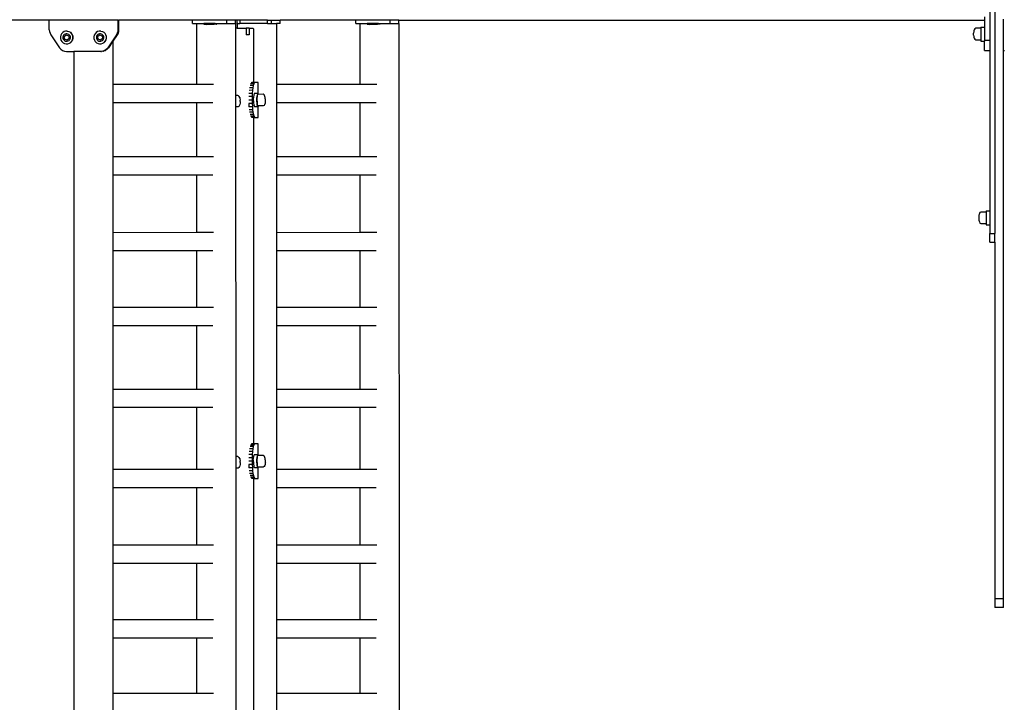
# Model space of a CAD drawing. Units: inches. Extents: x 4843 to 18710, y -2782 to -346.
# Drawn here: x 18376 to 18490, y -1194 to -1116 of the extents above; entities that cross this region are included whole.
import ezdxf

# ---------------------------------------------------------------- set-up
doc = ezdxf.new("R2010")
doc.units = ezdxf.units.IN
doc.header["$MEASUREMENT"] = 0
doc.layers.add('VP-DIM', color=7, linetype='Continuous')
doc.layers.add('VP-EQ', color=7, linetype='Continuous', true_color=0x8a3492, plot=False)
doc.layers.add('VP-SIDE', color=50, linetype='Continuous', plot=False)
doc.layers.get('VP-SIDE').off()
doc.styles.get("Standard").update_dxf_attribs({"font": 'arial.ttf'})
doc.dimstyles.get("Standard").update_dxf_attribs({"dimtxt": 14, "dimasz": 20, "dimexe": 20, "dimexo": 50, "dimgap": 20, "dimtad": 0, "dimdec": 0, "dimzin": 0, "dimdsep": 46, "dimtxsty": 'Standard', "dimcen": -0.09, "dimadec": 0, "dimazin": 0, "dimtfac": 1, "dimtdec": 4, "dimtofl": 0, "dimtmove": 0, "dimatfit": 3, "dimfxl": 70, "dimfxlon": 1, "dimtolj": 1, "dimtzin": 0, "dimarcsym": 0})

# ---------------------------------------------------------------- blocks, each defined once
blk = doc.blocks.new('*D433')
at = {"layer": 'Defpoints', "color": 0}
for p in [(17881.87, -552.88), (17381.93, -1747.85), (18689.95, -1747.85)]:
    blk.add_point(p, dxfattribs=at)
at = {"layer": 'VP-DIM', "color": 0, "lineweight": -2}
for p, q in [((18619.95, -552.88), (18709.95, -552.88)), ((18689.95, -572.88), (18689.95, -1071.01)), ((18689.95, -1727.85), (18689.95, -1151.55)), ((18619.95, -1747.85), (18709.95, -1747.85))]:
    blk.add_line(p, q, dxfattribs=at)
at = {"layer": 'VP-DIM', "color": 0}
for points in [[(18693.29, -572.88), (18686.62, -572.88), (18689.95, -552.88)], [(18686.62, -1727.85), (18693.29, -1727.85), (18689.95, -1747.85)]]:
    blk.add_solid(points, dxfattribs=at)
at = {"layer": 'VP-DIM', "color": 0, "insert": (18689.95, -1111.28), "char_height": 14, "attachment_point": 5, "rotation": 90}
blk.add_mtext('\\A1;1195', dxfattribs=at)
blk = doc.blocks.new('*D434')
at = {"layer": 'Defpoints', "color": 0}
for p in [(18064.84, -586.88), (18064.84, -1636.88), (18600.49, -1636.88)]:
    blk.add_point(p, dxfattribs=at)
at = {"layer": 'VP-DIM', "color": 0, "lineweight": -2}
for p, q in [((18530.49, -586.88), (18620.49, -586.88)), ((18600.49, -606.88), (18600.49, -1071.61)), ((18600.49, -1616.88), (18600.49, -1152.15)), ((18530.49, -1636.88), (18620.49, -1636.88))]:
    blk.add_line(p, q, dxfattribs=at)
at = {"layer": 'VP-DIM', "color": 0}
for points in [[(18603.83, -606.88), (18597.16, -606.88), (18600.49, -586.88)], [(18597.16, -1616.88), (18603.83, -1616.88), (18600.49, -1636.88)]]:
    blk.add_solid(points, dxfattribs=at)
at = {"layer": 'VP-DIM', "color": 0, "insert": (18600.49, -1111.88), "char_height": 14, "attachment_point": 5, "rotation": 90}
blk.add_mtext('\\A1;1055', dxfattribs=at)
blk = doc.blocks.new('2405A')
at = {"layer": 'VP-EQ', "color": 0}
for p, q in [((18488.49, -1083.48), (18488.49, -1140.48)), ((18487.89, -1105.68), (18487.89, -1118.28)), ((18379.75, -1115.98), (18373.99, -1115.98)), ((18379.75, -1117.1), (18379.75, -1115.98)), ((18387.64, -1115.98), (18379.75, -1115.98)), ((18387.64, -1115.98), (18387.64, -1117.1)), ((18387.64, -1115.98), (18387.72, -1115.98)), ((18387.72, -1115.98), (18387.72, -1117.1)), ((18396.21, -1115.98), (18387.72, -1115.98)), ((18396.21, -1116.37), (18396.21, -1115.98)), ((18400.16, -1115.98), (18396.21, -1115.98)), ((18396.21, -1116.37), (18396.66, -1116.37)), ((18396.66, -1116.37), (18396.66, -1123.35)), ((18396.66, -1116.37), (18397.53, -1116.37)), ((18397.53, -1116.42), (18397.53, -1116.37)), ((18398.35, -1116.37), (18397.53, -1116.37)), ((18397.53, -1116.42), (18397.54, -1116.42)), ((18397.54, -1116.42), (18397.83, -1116.47)), ((18398.99, -1116.42), (18397.54, -1116.42)), ((18398.83, -1116.37), (18398.35, -1116.37)), ((18398.99, -1116.42), (18398.7, -1116.47)), ((18398.83, -1116.37), (18398.85, -1116.37)), ((18398.85, -1116.37), (18399, -1116.37)), ((18398.99, -1116.42), (18399, -1116.42)), ((18399, -1116.42), (18399, -1116.37)), ((18399, -1116.37), (18399.99, -1116.37)), ((18399.99, -1116.37), (18400.12, -1116.37)), ((18400.12, -1116.37), (18400.16, -1116.37)), ((18400.16, -1116.37), (18400.16, -1115.98)), ((18401.15, -1115.98), (18400.16, -1115.98)), ((18400.16, -1116.37), (18400.59, -1116.37)), ((18400.59, -1116.37), (18400.61, -1116.37)), ((18400.61, -1116.37), (18401.08, -1116.37)), ((18401.15, -1116.37), (18401.08, -1116.37)), ((18401.15, -1116.37), (18401.15, -1115.98)), ((18401.37, -1115.98), (18401.15, -1115.98)), ((18401.16, -1116.37), (18401.15, -1116.37)), ((18401.17, -1116.37), (18401.16, -1116.37)), ((18401.17, -1116.37), (18401.17, -1116.88)), ((18401.34, -1116.38), (18401.35, -1116.38)), ((18401.34, -1116.38), (18401.34, -1116.88)), ((18401.35, -1116.38), (18401.37, -1116.37)), ((18401.37, -1116.37), (18401.37, -1115.98)), ((18401.69, -1115.98), (18401.37, -1115.98)), ((18401.44, -1116.38), (18401.37, -1116.37)), ((18401.44, -1116.38), (18401.66, -1116.38)), ((18401.69, -1116.37), (18401.66, -1116.38)), ((18401.69, -1116.37), (18401.69, -1115.98)), ((18404.84, -1115.98), (18401.69, -1115.98)), ((18401.91, -1116.38), (18401.69, -1116.37)), ((18401.92, -1116.38), (18401.91, -1116.38)), ((18402.34, -1116.38), (18401.92, -1116.38)), ((18402.35, -1116.38), (18402.34, -1116.38)), ((18404.84, -1116.38), (18402.35, -1116.38)), ((18404.84, -1116.38), (18404.84, -1115.98)), ((18404.84, -1115.98), (18405.31, -1115.98)), ((18404.84, -1116.38), (18405.31, -1116.38)), ((18405.31, -1115.98), (18406.28, -1115.98)), ((18405.31, -1116.38), (18405.31, -1115.98)), ((18405.31, -1116.38), (18405.86, -1116.38)), ((18405.86, -1116.38), (18405.86, -1123.35)), ((18406.28, -1116.38), (18405.86, -1116.38)), ((18406.3, -1115.98), (18406.28, -1115.98)), ((18406.28, -1116.38), (18406.28, -1115.98)), ((18406.28, -1116.38), (18406.3, -1116.38)), ((18406.3, -1116.38), (18406.3, -1115.98)), ((18415, -1115.98), (18406.3, -1115.98)), ((18415, -1116.37), (18415, -1115.98)), ((18418.95, -1115.98), (18415, -1115.98)), ((18415, -1116.37), (18415.44, -1116.37)), ((18415.44, -1116.37), (18415.44, -1123.35)), ((18415.44, -1116.37), (18416.32, -1116.37)), ((18416.32, -1116.42), (18416.32, -1116.37)), ((18417.14, -1116.37), (18416.32, -1116.37)), ((18416.32, -1116.42), (18416.33, -1116.42)), ((18416.33, -1116.42), (18416.62, -1116.47)), ((18417.78, -1116.42), (18416.33, -1116.42)), ((18417.61, -1116.37), (18417.14, -1116.37)), ((18417.78, -1116.42), (18417.49, -1116.47)), ((18417.61, -1116.37), (18417.64, -1116.37)), ((18417.64, -1116.37), (18417.79, -1116.37)), ((18417.78, -1116.42), (18417.79, -1116.42)), ((18417.79, -1116.42), (18417.79, -1116.37)), ((18417.79, -1116.37), (18418.78, -1116.37)), ((18418.78, -1116.37), (18418.91, -1116.37)), ((18418.91, -1116.37), (18418.95, -1116.37)), ((18418.95, -1116.37), (18418.95, -1115.98)), ((18419.93, -1115.98), (18418.95, -1115.98)), ((18418.95, -1116.37), (18419.37, -1116.37)), ((18419.37, -1116.37), (18419.39, -1116.37)), ((18419.39, -1116.37), (18419.87, -1116.37)), ((18419.93, -1116.37), (18419.87, -1116.37)), ((18419.93, -1116.37), (18419.93, -1115.98)), ((18419.93, -1115.98), (18487.29, -1115.98)), ((18419.95, -1116.37), (18419.93, -1116.37)), ((18419.95, -1116.37), (18419.95, -1116.37)), ((18419.95, -1116.37), (18420, -1261.56)), ((18487.29, -1115.58), (18487.29, -1115.98)), ((18487.29, -1115.98), (18487.29, -1116.78)), ((18489.49, -1119.48), (18489.49, -1115.88)), ((18379.75, -1117.1), (18379.77, -1117.29)), ((18379.77, -1117.29), (18379.83, -1117.48)), ((18379.83, -1117.48), (18379.92, -1117.65)), ((18381.16, -1117.55), (18381.07, -1117.72)), ((18381.29, -1117.41), (18381.16, -1117.55)), ((18381.45, -1117.3), (18381.29, -1117.41)), ((18381.63, -1117.25), (18381.45, -1117.3)), ((18381.67, -1117.54), (18381.56, -1117.58)), ((18381.82, -1117.24), (18381.63, -1117.25)), ((18381.78, -1117.54), (18381.67, -1117.54)), ((18381.89, -1117.57), (18381.78, -1117.54)), ((18381.82, -1117.24), (18381.83, -1117.24)), ((18381.83, -1117.24), (18382, -1117.28)), ((18382, -1117.28), (18382.01, -1117.28)), ((18382.01, -1117.28), (18382.17, -1117.37)), ((18382.31, -1117.5), (18382.17, -1117.37)), ((18382.17, -1117.37), (18382.18, -1117.37)), ((18382.18, -1117.37), (18382.32, -1117.5)), ((18382.41, -1117.67), (18382.31, -1117.5)), ((18382.42, -1117.67), (18382.32, -1117.5)), ((18385.01, -1117.55), (18384.92, -1117.72)), ((18385.13, -1117.41), (18385.01, -1117.55)), ((18385.29, -1117.3), (18385.13, -1117.41)), ((18385.47, -1117.25), (18385.29, -1117.3)), ((18385.52, -1117.54), (18385.41, -1117.58)), ((18385.66, -1117.24), (18385.47, -1117.25)), ((18385.63, -1117.54), (18385.52, -1117.54)), ((18385.74, -1117.57), (18385.63, -1117.54)), ((18385.66, -1117.24), (18385.67, -1117.24)), ((18385.67, -1117.24), (18385.85, -1117.28)), ((18385.85, -1117.28), (18385.86, -1117.28)), ((18385.86, -1117.28), (18386.02, -1117.37)), ((18386.02, -1117.37), (18386.16, -1117.5)), ((18386.16, -1117.5), (18386.02, -1117.37)), ((18386.02, -1117.37), (18386.02, -1117.37)), ((18386.26, -1117.67), (18386.16, -1117.5)), ((18386.26, -1117.67), (18386.16, -1117.5)), ((18387.56, -1117.48), (18387.47, -1117.65)), ((18387.65, -1117.48), (18387.55, -1117.65)), ((18387.62, -1117.29), (18387.56, -1117.48)), ((18387.56, -1117.48), (18387.65, -1117.48)), ((18387.64, -1117.1), (18387.62, -1117.29)), ((18387.62, -1117.29), (18387.7, -1117.29)), ((18387.64, -1117.1), (18387.72, -1117.1)), ((18387.7, -1117.29), (18387.65, -1117.48)), ((18387.72, -1117.1), (18387.7, -1117.29)), ((18397.84, -1116.47), (18397.83, -1116.47)), ((18398.7, -1116.47), (18397.84, -1116.47)), ((18401.17, -1116.88), (18401.17, -1124.63)), ((18401.34, -1116.88), (18401.17, -1116.88)), ((18401.34, -1116.88), (18402.38, -1116.88)), ((18402.38, -1116.88), (18402.38, -1117.68)), ((18402.75, -1116.88), (18402.38, -1116.88)), ((18402.75, -1116.88), (18402.75, -1117.68)), ((18402.75, -1116.88), (18403.19, -1116.88)), ((18403.19, -1116.88), (18403.22, -1116.97)), ((18403.22, -1116.97), (18403.24, -1117.18)), ((18403.24, -1117.18), (18403.24, -1123.16)), ((18416.63, -1116.47), (18416.62, -1116.47)), ((18417.49, -1116.47), (18416.63, -1116.47)), ((18486.06, -1117.28), (18486.04, -1117.46)), ((18486.04, -1117.69), (18486.04, -1117.46)), ((18486.07, -1117.2), (18486.06, -1117.28)), ((18486.1, -1117.1), (18486.07, -1117.2)), ((18486.17, -1116.97), (18486.1, -1117.1)), ((18486.29, -1116.91), (18486.17, -1116.97)), ((18486.89, -1116.91), (18486.29, -1116.91)), ((18486.89, -1116.78), (18486.89, -1116.91)), ((18486.89, -1116.78), (18487.29, -1116.78)), ((18486.89, -1116.91), (18486.89, -1118.24)), ((18487.29, -1116.78), (18487.29, -1118.28)), ((18379.92, -1117.65), (18380.91, -1119.14)), ((18381.07, -1117.72), (18381.03, -1117.91)), ((18381.03, -1117.91), (18381.04, -1118.1)), ((18381.04, -1118.1), (18381.09, -1118.28)), ((18381.09, -1118.28), (18381.19, -1118.44)), ((18381.19, -1118.44), (18381.33, -1118.57)), ((18381.34, -1117.82), (18381.32, -1117.93)), ((18381.32, -1117.93), (18381.32, -1118.05)), ((18381.32, -1118.05), (18381.35, -1118.16)), ((18381.33, -1118.57), (18381.5, -1118.66)), ((18381.39, -1117.72), (18381.34, -1117.82)), ((18381.35, -1118.16), (18381.41, -1118.25)), ((18381.47, -1117.64), (18381.39, -1117.72)), ((18381.41, -1118.25), (18381.5, -1118.33)), ((18381.56, -1117.58), (18381.47, -1117.64)), ((18381.47, -1117.87), (18381.7, -1117.68)), ((18381.47, -1117.87), (18381.7, -1117.68)), ((18381.51, -1118.16), (18381.47, -1117.87)), ((18381.47, -1117.87), (18381.47, -1117.87)), ((18381.52, -1118.16), (18381.47, -1117.87)), ((18381.5, -1118.33), (18381.6, -1118.38)), ((18381.5, -1118.66), (18381.69, -1118.71)), ((18381.79, -1118.27), (18381.51, -1118.16)), ((18381.51, -1118.16), (18381.52, -1118.16)), ((18381.79, -1118.27), (18381.52, -1118.16)), ((18381.6, -1118.38), (18381.7, -1118.41)), ((18381.7, -1117.68), (18381.97, -1117.78)), ((18381.7, -1118.41), (18381.82, -1118.4)), ((18382.02, -1118.08), (18381.79, -1118.27)), ((18381.82, -1118.4), (18381.92, -1118.37)), ((18381.88, -1118.7), (18382.06, -1118.64)), ((18381.99, -1117.62), (18381.89, -1117.57)), ((18381.92, -1118.37), (18382.02, -1118.31)), ((18381.97, -1117.78), (18382.02, -1118.08)), ((18382.07, -1117.7), (18381.99, -1117.62)), ((18382.02, -1118.31), (18382.09, -1118.22)), ((18382.06, -1118.64), (18382.22, -1118.54)), ((18382.06, -1118.64), (18382.22, -1118.54)), ((18382.06, -1118.64), (18382.06, -1118.64)), ((18382.13, -1117.79), (18382.07, -1117.7)), ((18382.09, -1118.22), (18382.15, -1118.12)), ((18382.17, -1117.9), (18382.13, -1117.79)), ((18382.15, -1118.12), (18382.17, -1118.01)), ((18382.17, -1118.01), (18382.17, -1117.9)), ((18382.22, -1118.54), (18382.35, -1118.4)), ((18382.22, -1118.54), (18382.34, -1118.4)), ((18382.34, -1118.4), (18382.43, -1118.23)), ((18382.35, -1118.4), (18382.44, -1118.23)), ((18382.47, -1117.85), (18382.41, -1117.67)), ((18382.48, -1117.85), (18382.42, -1117.67)), ((18382.43, -1118.23), (18382.47, -1118.04)), ((18382.44, -1118.23), (18382.48, -1118.04)), ((18382.47, -1118.04), (18382.47, -1117.85)), ((18382.48, -1118.04), (18382.48, -1117.85)), ((18384.92, -1117.72), (18384.87, -1117.91)), ((18384.87, -1117.91), (18384.88, -1118.1)), ((18384.88, -1118.1), (18384.94, -1118.28)), ((18384.94, -1118.28), (18385.04, -1118.44)), ((18385.04, -1118.44), (18385.18, -1118.57)), ((18385.19, -1117.82), (18385.16, -1117.93)), ((18385.16, -1117.93), (18385.17, -1118.05)), ((18385.17, -1118.05), (18385.2, -1118.16)), ((18385.18, -1118.57), (18385.35, -1118.66)), ((18385.24, -1117.72), (18385.19, -1117.82)), ((18385.2, -1118.16), (18385.26, -1118.25)), ((18385.32, -1117.64), (18385.24, -1117.72)), ((18385.26, -1118.25), (18385.34, -1118.33)), ((18385.31, -1117.87), (18385.54, -1117.68)), ((18385.36, -1118.16), (18385.31, -1117.87)), ((18385.31, -1117.87), (18385.32, -1117.87)), ((18385.41, -1117.58), (18385.32, -1117.64)), ((18385.32, -1117.87), (18385.54, -1117.68)), ((18385.36, -1118.16), (18385.32, -1117.87)), ((18385.34, -1118.33), (18385.44, -1118.38)), ((18385.35, -1118.66), (18385.53, -1118.71)), ((18385.63, -1118.27), (18385.36, -1118.16)), ((18385.36, -1118.16), (18385.36, -1118.16)), ((18385.63, -1118.27), (18385.36, -1118.16)), ((18385.44, -1118.38), (18385.55, -1118.41)), ((18385.54, -1117.68), (18385.82, -1117.78)), ((18385.55, -1118.41), (18385.66, -1118.4)), ((18385.87, -1118.08), (18385.63, -1118.27)), ((18385.66, -1118.4), (18385.77, -1118.37)), ((18385.73, -1118.7), (18385.9, -1118.64)), ((18385.84, -1117.62), (18385.74, -1117.57)), ((18385.77, -1118.37), (18385.86, -1118.31)), ((18385.82, -1117.78), (18385.87, -1118.08)), ((18385.92, -1117.7), (18385.84, -1117.62)), ((18385.86, -1118.31), (18385.94, -1118.22)), ((18385.9, -1118.64), (18386.06, -1118.54)), ((18385.9, -1118.64), (18385.91, -1118.64)), ((18385.91, -1118.64), (18386.07, -1118.54)), ((18385.98, -1117.79), (18385.92, -1117.7)), ((18385.94, -1118.22), (18385.99, -1118.12)), ((18386.01, -1117.9), (18385.98, -1117.79)), ((18385.99, -1118.12), (18386.02, -1118.01)), ((18386.02, -1118.01), (18386.01, -1117.9)), ((18386.06, -1118.54), (18386.19, -1118.4)), ((18386.07, -1118.54), (18386.2, -1118.4)), ((18386.19, -1118.4), (18386.28, -1118.23)), ((18386.2, -1118.4), (18386.29, -1118.23)), ((18386.31, -1117.85), (18386.26, -1117.67)), ((18386.32, -1117.85), (18386.26, -1117.67)), ((18386.28, -1118.23), (18386.32, -1118.04)), ((18386.29, -1118.23), (18386.33, -1118.04)), ((18386.32, -1118.04), (18386.31, -1117.85)), ((18386.33, -1118.04), (18386.32, -1117.85)), ((18387.47, -1117.65), (18386.48, -1119.14)), ((18387.07, -1118.38), (18386.57, -1119.14)), ((18387.55, -1117.65), (18387.07, -1118.38)), ((18387.07, -1118.38), (18387.07, -1123.35)), ((18387.47, -1117.65), (18387.55, -1117.65)), ((18402.75, -1117.68), (18402.38, -1117.68)), ((18486.04, -1117.69), (18486.06, -1117.87)), ((18486.06, -1117.87), (18486.07, -1117.96)), ((18486.07, -1117.96), (18486.1, -1118.06)), ((18486.1, -1118.06), (18486.17, -1118.18)), ((18486.17, -1118.18), (18486.29, -1118.24)), ((18486.29, -1118.24), (18486.89, -1118.24)), ((18486.89, -1118.24), (18486.89, -1118.38)), ((18486.89, -1118.38), (18487.29, -1118.38)), ((18487.29, -1118.28), (18487.89, -1118.28)), ((18487.29, -1118.28), (18487.29, -1118.38)), ((18487.29, -1119.48), (18487.29, -1118.38)), ((18487.89, -1118.28), (18487.89, -1119.48)), ((18380.91, -1119.14), (18381.06, -1119.32)), ((18381.06, -1119.32), (18381.26, -1119.46)), ((18381.26, -1119.46), (18381.48, -1119.55)), ((18381.48, -1119.55), (18381.72, -1119.58)), ((18381.69, -1118.71), (18381.87, -1118.7)), ((18381.69, -1118.71), (18381.69, -1118.71)), ((18381.72, -1119.58), (18382.56, -1119.58)), ((18381.87, -1118.7), (18381.88, -1118.7)), ((18382.56, -1119.58), (18382.56, -1261.57)), ((18385.67, -1119.58), (18382.56, -1119.58)), ((18385.53, -1118.71), (18385.54, -1118.71)), ((18385.54, -1118.71), (18385.72, -1118.7)), ((18385.91, -1119.55), (18385.67, -1119.58)), ((18385.67, -1119.58), (18385.75, -1119.58)), ((18385.72, -1118.7), (18385.73, -1118.7)), ((18385.99, -1119.55), (18385.75, -1119.58)), ((18386.13, -1119.46), (18385.91, -1119.55)), ((18385.91, -1119.55), (18385.99, -1119.55)), ((18386.21, -1119.46), (18385.99, -1119.55)), ((18386.33, -1119.32), (18386.13, -1119.46)), ((18386.13, -1119.46), (18386.21, -1119.46)), ((18386.41, -1119.32), (18386.21, -1119.46)), ((18386.48, -1119.14), (18386.33, -1119.32)), ((18386.33, -1119.32), (18386.41, -1119.32)), ((18386.57, -1119.14), (18386.41, -1119.32)), ((18386.48, -1119.14), (18386.57, -1119.14)), ((18487.29, -1119.48), (18487.89, -1119.48)), ((18487.89, -1119.48), (18487.89, -1137.89)), ((18489.49, -1182.48), (18489.49, -1119.48)), ((18489.49, -1119.48), (18489.59, -1119.48)), ((18403.32, -1123.19), (18402.96, -1123.19)), ((18403.24, -1123.16), (18403.03, -1123.16)), ((18403.39, -1123.16), (18403.24, -1123.16)), ((18403.32, -1123.19), (18403.26, -1123.31)), ((18403.39, -1123.16), (18403.32, -1123.19)), ((18403.75, -1123.16), (18403.39, -1123.16)), ((18403.75, -1124.48), (18403.75, -1123.16)), ((18387.07, -1123.35), (18396.66, -1123.35)), ((18387.07, -1123.35), (18387.07, -1125.45)), ((18396.66, -1123.35), (18398.62, -1123.35)), ((18403.12, -1124.04), (18402.74, -1124.05)), ((18403.16, -1123.74), (18402.78, -1123.74)), ((18403.21, -1123.49), (18402.83, -1123.49)), ((18403.26, -1123.31), (18402.89, -1123.31)), ((18403.12, -1124.04), (18403.09, -1124.39)), ((18403.16, -1123.74), (18403.12, -1124.04)), ((18403.21, -1123.49), (18403.16, -1123.74)), ((18403.26, -1123.31), (18403.21, -1123.49)), ((18405.86, -1123.35), (18415.44, -1123.35)), ((18405.86, -1123.35), (18405.86, -1125.45)), ((18415.44, -1123.35), (18417.41, -1123.35)), ((18387.07, -1125.45), (18396.66, -1125.45)), ((18387.07, -1125.45), (18387.07, -1131.65)), ((18396.66, -1125.45), (18396.66, -1131.65)), ((18396.66, -1125.45), (18398.54, -1125.45)), ((18401.41, -1124.63), (18401.17, -1124.63)), ((18401.17, -1124.63), (18401.17, -1125.95)), ((18401.52, -1124.69), (18401.41, -1124.63)), ((18401.52, -1124.69), (18401.57, -1124.74)), ((18401.64, -1124.85), (18401.57, -1124.74)), ((18401.64, -1124.85), (18401.67, -1124.97)), ((18401.67, -1124.97), (18401.7, -1125.14)), ((18401.71, -1125.34), (18401.69, -1125.53)), ((18401.7, -1125.14), (18401.7, -1125.17)), ((18401.71, -1125.33), (18401.7, -1125.17)), ((18401.71, -1125.33), (18401.71, -1125.34)), ((18403.07, -1124.77), (18402.68, -1124.77)), ((18403.07, -1125.16), (18402.68, -1125.16)), ((18403.09, -1124.39), (18402.7, -1124.39)), ((18403.09, -1124.39), (18403.07, -1124.77)), ((18403.07, -1124.77), (18403.07, -1125.16)), ((18403.07, -1125.16), (18403.08, -1125.55)), ((18403.3, -1124.42), (18403.21, -1125.03)), ((18403.21, -1125.03), (18403.26, -1125.78)), ((18403.69, -1124.42), (18403.3, -1124.42)), ((18403.69, -1124.42), (18403.61, -1125.03)), ((18403.61, -1125.03), (18403.64, -1125.5)), ((18403.63, -1124.96), (18403.66, -1124.72)), ((18403.63, -1125.23), (18403.63, -1124.96)), ((18403.64, -1125.5), (18403.63, -1125.23)), ((18403.66, -1124.72), (18403.69, -1124.56)), ((18403.75, -1124.48), (18403.69, -1124.42)), ((18403.69, -1124.56), (18403.74, -1124.51)), ((18403.77, -1124.51), (18403.74, -1124.51)), ((18403.77, -1124.51), (18403.75, -1124.48)), ((18404.33, -1124.5), (18403.77, -1124.51)), ((18404.44, -1124.57), (18404.33, -1124.5)), ((18404.48, -1124.62), (18404.44, -1124.57)), ((18404.55, -1124.74), (18404.48, -1124.62)), ((18404.57, -1124.86), (18404.55, -1124.74)), ((18404.57, -1125.49), (18404.56, -1125.57)), ((18404.58, -1124.92), (18404.57, -1124.86)), ((18404.59, -1125.37), (18404.57, -1125.49)), ((18404.59, -1124.98), (18404.58, -1124.92)), ((18404.6, -1125.09), (18404.59, -1124.98)), ((18404.6, -1125.33), (18404.59, -1125.37)), ((18404.6, -1125.21), (18404.6, -1125.09)), ((18404.6, -1125.33), (18404.6, -1125.21)), ((18405.86, -1125.45), (18415.45, -1125.45)), ((18405.86, -1125.45), (18405.86, -1131.65)), ((18415.45, -1125.45), (18415.45, -1131.65)), ((18415.45, -1125.45), (18417.33, -1125.45)), ((18401.38, -1125.95), (18401.17, -1125.95)), ((18401.17, -1125.95), (18401.18, -1166.13)), ((18401.45, -1125.95), (18401.38, -1125.95)), ((18401.55, -1125.89), (18401.45, -1125.95)), ((18401.62, -1125.76), (18401.55, -1125.89)), ((18401.66, -1125.68), (18401.62, -1125.76)), ((18401.69, -1125.53), (18401.66, -1125.68)), ((18402.68, -1125.55), (18402.7, -1125.92)), ((18403.08, -1125.55), (18402.68, -1125.55)), ((18403.1, -1125.92), (18402.7, -1125.92)), ((18403.13, -1126.27), (18402.74, -1126.27)), ((18403.17, -1126.57), (18402.78, -1126.57)), ((18403.08, -1125.55), (18403.1, -1125.92)), ((18403.1, -1125.92), (18403.13, -1126.27)), ((18403.13, -1126.27), (18403.17, -1126.57)), ((18403.17, -1126.57), (18403.22, -1126.82)), ((18403.26, -1125.78), (18403.39, -1125.93)), ((18403.76, -1125.93), (18403.39, -1125.93)), ((18403.67, -1125.71), (18403.64, -1125.5)), ((18403.64, -1125.5), (18403.66, -1125.78)), ((18403.66, -1125.78), (18403.78, -1125.92)), ((18403.71, -1125.83), (18403.67, -1125.71)), ((18403.71, -1125.83), (18403.76, -1125.83)), ((18403.76, -1125.83), (18403.76, -1125.83)), ((18403.8, -1125.83), (18403.76, -1125.83)), ((18403.78, -1125.92), (18403.76, -1125.93)), ((18403.76, -1127.16), (18403.76, -1125.93)), ((18403.78, -1125.92), (18403.8, -1125.83)), ((18404.35, -1125.83), (18403.8, -1125.83)), ((18404.46, -1125.77), (18404.35, -1125.83)), ((18404.53, -1125.65), (18404.46, -1125.77)), ((18404.53, -1125.65), (18404.56, -1125.57)), ((18403.22, -1126.82), (18402.83, -1126.82)), ((18403.28, -1127), (18402.89, -1127)), ((18403.34, -1127.12), (18402.96, -1127.12)), ((18403.24, -1127.16), (18403.03, -1127.16)), ((18403.22, -1126.82), (18403.28, -1127)), ((18403.24, -1127.16), (18403.24, -1164.66)), ((18403.24, -1127.16), (18403.36, -1127.16)), ((18403.28, -1127), (18403.34, -1127.12)), ((18403.34, -1127.12), (18403.4, -1127.16)), ((18403.4, -1127.16), (18403.36, -1127.16)), ((18403.4, -1127.16), (18403.76, -1127.16)), ((18387.07, -1131.65), (18396.66, -1131.65)), ((18387.07, -1131.65), (18387.07, -1133.75)), ((18396.66, -1131.65), (18398.62, -1131.65)), ((18405.86, -1131.65), (18415.45, -1131.65)), ((18405.86, -1131.65), (18405.86, -1133.75)), ((18415.45, -1131.65), (18417.41, -1131.65)), ((18387.07, -1133.75), (18396.66, -1133.75)), ((18387.07, -1133.75), (18387.07, -1140.37)), ((18396.66, -1133.75), (18396.66, -1140.36)), ((18396.66, -1133.75), (18398.54, -1133.75)), ((18405.86, -1133.75), (18415.45, -1133.75)), ((18405.86, -1133.75), (18405.86, -1140.37)), ((18415.45, -1133.75), (18415.45, -1140.36)), ((18415.45, -1133.75), (18417.33, -1133.75)), ((18487.49, -1137.89), (18487.49, -1138.03)), ((18487.49, -1137.89), (18487.89, -1137.89)), ((18487.89, -1137.89), (18487.89, -1139.49)), ((18486.66, -1138.4), (18486.64, -1138.57)), ((18486.64, -1138.57), (18486.64, -1138.81)), ((18486.64, -1138.81), (18486.66, -1138.98)), ((18486.67, -1138.31), (18486.66, -1138.4)), ((18486.66, -1138.98), (18486.67, -1139.07)), ((18486.7, -1138.21), (18486.67, -1138.31)), ((18486.67, -1139.07), (18486.7, -1139.17)), ((18486.77, -1138.09), (18486.7, -1138.21)), ((18486.89, -1138.03), (18486.77, -1138.09)), ((18487.49, -1138.03), (18486.89, -1138.03)), ((18487.49, -1138.03), (18487.49, -1139.36)), ((18486.7, -1139.17), (18486.77, -1139.29)), ((18486.77, -1139.29), (18486.89, -1139.36)), ((18486.89, -1139.36), (18487.49, -1139.36)), ((18487.49, -1139.36), (18487.49, -1139.49)), ((18487.49, -1139.49), (18487.89, -1139.49)), ((18487.89, -1139.49), (18487.89, -1140.48)), ((18387.07, -1140.37), (18396.66, -1140.36)), ((18387.07, -1140.37), (18387.07, -1142.46)), ((18396.66, -1140.36), (18398.63, -1140.36)), ((18405.86, -1140.37), (18415.45, -1140.36)), ((18405.86, -1140.37), (18405.86, -1142.46)), ((18415.45, -1140.36), (18417.41, -1140.36)), ((18487.89, -1140.48), (18488.49, -1140.48)), ((18487.89, -1141.48), (18487.89, -1140.48)), ((18488.49, -1141.48), (18488.49, -1140.48)), ((18387.07, -1142.46), (18396.66, -1142.46)), ((18387.07, -1142.46), (18387.07, -1148.95)), ((18396.66, -1142.46), (18396.67, -1148.95)), ((18396.66, -1142.46), (18398.54, -1142.46)), ((18405.86, -1142.46), (18415.45, -1142.46)), ((18405.86, -1142.46), (18405.86, -1148.95)), ((18415.45, -1142.46), (18415.45, -1148.95)), ((18415.45, -1142.46), (18417.33, -1142.46)), ((18487.89, -1141.48), (18488.49, -1141.48)), ((18488.49, -1141.48), (18488.49, -1182.48)), ((18387.07, -1148.95), (18396.67, -1148.95)), ((18387.07, -1148.95), (18387.07, -1151.05)), ((18396.67, -1148.95), (18398.63, -1148.95)), ((18405.86, -1148.95), (18415.45, -1148.95)), ((18405.86, -1148.95), (18405.86, -1151.05)), ((18415.45, -1148.95), (18417.41, -1148.95)), ((18387.07, -1151.05), (18396.67, -1151.05)), ((18387.07, -1151.05), (18387.07, -1158.38)), ((18396.67, -1151.05), (18396.67, -1158.37)), ((18396.67, -1151.05), (18398.55, -1151.05)), ((18405.86, -1151.05), (18415.45, -1151.05)), ((18405.86, -1151.05), (18405.86, -1158.38)), ((18415.45, -1151.05), (18415.46, -1158.37)), ((18415.45, -1151.05), (18417.33, -1151.05)), ((18387.07, -1158.38), (18396.67, -1158.37)), ((18387.07, -1158.38), (18387.07, -1160.47)), ((18396.67, -1158.37), (18398.63, -1158.37)), ((18405.86, -1158.38), (18415.46, -1158.37)), ((18405.86, -1158.38), (18405.86, -1160.47)), ((18415.46, -1158.37), (18417.41, -1158.37)), ((18387.07, -1160.47), (18396.67, -1160.47)), ((18387.07, -1160.47), (18387.07, -1167.57)), ((18396.67, -1160.47), (18396.67, -1167.57)), ((18396.67, -1160.47), (18398.55, -1160.47)), ((18405.86, -1160.47), (18415.46, -1160.47)), ((18405.86, -1160.47), (18405.86, -1167.57)), ((18415.46, -1160.47), (18415.46, -1167.57)), ((18415.46, -1160.47), (18417.33, -1160.47)), ((18403.21, -1164.99), (18402.83, -1164.99)), ((18403.26, -1164.81), (18402.89, -1164.81)), ((18403.32, -1164.69), (18402.96, -1164.69)), ((18403.24, -1164.66), (18403.03, -1164.66)), ((18403.21, -1164.99), (18403.16, -1165.24)), ((18403.26, -1164.81), (18403.21, -1164.99)), ((18403.39, -1164.66), (18403.24, -1164.66)), ((18403.32, -1164.69), (18403.26, -1164.81)), ((18403.39, -1164.66), (18403.32, -1164.69)), ((18403.75, -1164.66), (18403.39, -1164.66)), ((18403.75, -1165.98), (18403.75, -1164.66)), ((18401.41, -1166.13), (18401.18, -1166.13)), ((18401.18, -1166.13), (18401.18, -1167.45)), ((18401.52, -1166.19), (18401.41, -1166.13)), ((18401.52, -1166.19), (18401.57, -1166.24)), ((18401.64, -1166.35), (18401.57, -1166.24)), ((18403.09, -1165.89), (18402.7, -1165.89)), ((18403.12, -1165.54), (18402.74, -1165.55)), ((18403.16, -1165.24), (18402.78, -1165.24)), ((18403.09, -1165.89), (18403.07, -1166.27)), ((18403.12, -1165.54), (18403.09, -1165.89)), ((18403.16, -1165.24), (18403.12, -1165.54)), ((18403.21, -1166.53), (18403.3, -1165.92)), ((18403.69, -1165.92), (18403.3, -1165.92)), ((18403.69, -1165.92), (18403.61, -1166.53)), ((18403.63, -1166.46), (18403.66, -1166.22)), ((18403.66, -1166.22), (18403.69, -1166.06)), ((18403.75, -1165.98), (18403.69, -1165.92)), ((18403.69, -1166.06), (18403.74, -1166.01)), ((18403.77, -1166.01), (18403.74, -1166.01)), ((18403.77, -1166.01), (18403.75, -1165.98)), ((18404.33, -1166), (18403.77, -1166.01)), ((18404.44, -1166.07), (18404.33, -1166)), ((18404.48, -1166.12), (18404.44, -1166.07)), ((18404.55, -1166.24), (18404.48, -1166.12)), ((18404.57, -1166.36), (18404.55, -1166.24)), ((18401.62, -1167.26), (18401.55, -1167.39)), ((18401.66, -1167.18), (18401.62, -1167.26)), ((18401.64, -1166.35), (18401.67, -1166.47)), ((18401.69, -1167.03), (18401.66, -1167.18)), ((18401.67, -1166.47), (18401.7, -1166.64)), ((18401.71, -1166.84), (18401.69, -1167.03)), ((18401.7, -1166.64), (18401.7, -1166.67)), ((18401.71, -1166.83), (18401.7, -1166.67)), ((18401.71, -1166.83), (18401.71, -1166.84)), ((18403.07, -1166.27), (18402.68, -1166.27)), ((18403.07, -1166.66), (18402.68, -1166.66)), ((18402.68, -1167.05), (18402.7, -1167.42)), ((18403.08, -1167.05), (18402.68, -1167.05)), ((18403.07, -1166.27), (18403.07, -1166.66)), ((18403.07, -1166.66), (18403.08, -1167.05)), ((18403.08, -1167.05), (18403.1, -1167.42)), ((18403.21, -1166.53), (18403.26, -1167.28)), ((18403.39, -1167.43), (18403.26, -1167.28)), ((18403.61, -1166.53), (18403.64, -1167)), ((18403.63, -1166.73), (18403.63, -1166.46)), ((18403.64, -1167), (18403.63, -1166.73)), ((18403.67, -1167.21), (18403.64, -1167)), ((18403.64, -1167), (18403.66, -1167.28)), ((18403.66, -1167.28), (18403.78, -1167.42)), ((18403.71, -1167.33), (18403.67, -1167.21)), ((18403.71, -1167.33), (18403.76, -1167.33)), ((18403.76, -1167.33), (18403.76, -1167.33)), ((18403.8, -1167.33), (18403.76, -1167.33)), ((18403.78, -1167.42), (18403.8, -1167.33)), ((18404.35, -1167.33), (18403.8, -1167.33)), ((18404.46, -1167.27), (18404.35, -1167.33)), ((18404.53, -1167.15), (18404.46, -1167.27)), ((18404.53, -1167.15), (18404.56, -1167.07)), ((18404.57, -1166.99), (18404.56, -1167.07)), ((18404.58, -1166.42), (18404.57, -1166.36)), ((18404.59, -1166.87), (18404.57, -1166.99)), ((18404.59, -1166.48), (18404.58, -1166.42)), ((18404.6, -1166.59), (18404.59, -1166.48)), ((18404.6, -1166.83), (18404.59, -1166.87)), ((18404.6, -1166.71), (18404.6, -1166.59)), ((18404.6, -1166.83), (18404.6, -1166.71)), ((18387.07, -1167.57), (18396.67, -1167.57)), ((18387.07, -1167.57), (18387.07, -1169.67)), ((18396.67, -1167.57), (18398.63, -1167.57)), ((18401.38, -1167.45), (18401.18, -1167.45)), ((18401.18, -1167.45), (18401.2, -1210.7)), ((18401.45, -1167.45), (18401.38, -1167.45)), ((18401.55, -1167.39), (18401.45, -1167.45)), ((18403.1, -1167.42), (18402.7, -1167.42)), ((18403.13, -1167.77), (18402.74, -1167.77)), ((18403.17, -1168.07), (18402.78, -1168.07)), ((18403.22, -1168.32), (18402.83, -1168.32)), ((18403.28, -1168.5), (18402.89, -1168.5)), ((18403.1, -1167.42), (18403.13, -1167.77)), ((18403.13, -1167.77), (18403.17, -1168.07)), ((18403.17, -1168.07), (18403.22, -1168.32)), ((18403.22, -1168.32), (18403.28, -1168.5)), ((18403.28, -1168.5), (18403.34, -1168.62)), ((18403.76, -1167.43), (18403.39, -1167.43)), ((18403.78, -1167.42), (18403.76, -1167.43)), ((18403.76, -1168.66), (18403.76, -1167.43)), ((18405.86, -1167.57), (18415.46, -1167.57)), ((18405.86, -1167.57), (18405.86, -1169.67)), ((18415.46, -1167.57), (18417.42, -1167.57)), ((18403.34, -1168.62), (18402.96, -1168.62)), ((18403.24, -1168.66), (18403.03, -1168.66)), ((18403.24, -1168.66), (18403.24, -1209.23)), ((18403.24, -1168.66), (18403.36, -1168.66)), ((18403.34, -1168.62), (18403.4, -1168.66)), ((18403.4, -1168.66), (18403.36, -1168.66)), ((18403.4, -1168.66), (18403.76, -1168.66)), ((18387.07, -1169.67), (18396.67, -1169.67)), ((18387.07, -1169.67), (18387.07, -1176.29)), ((18396.67, -1169.67), (18396.67, -1176.29)), ((18396.67, -1169.67), (18398.55, -1169.67)), ((18405.86, -1169.67), (18415.46, -1169.67)), ((18405.86, -1169.67), (18405.86, -1176.29)), ((18415.46, -1169.67), (18415.46, -1176.29)), ((18415.46, -1169.67), (18417.33, -1169.67)), ((18387.07, -1176.29), (18396.67, -1176.29)), ((18387.07, -1176.29), (18387.07, -1178.39)), ((18396.67, -1176.29), (18398.63, -1176.29)), ((18405.86, -1176.29), (18415.46, -1176.29)), ((18405.86, -1176.29), (18405.86, -1178.39)), ((18415.46, -1176.29), (18417.42, -1176.29)), ((18387.07, -1178.39), (18396.68, -1178.39)), ((18387.07, -1178.39), (18387.07, -1184.87)), ((18396.68, -1178.39), (18396.68, -1184.87)), ((18396.68, -1178.39), (18398.55, -1178.39)), ((18405.86, -1178.39), (18415.46, -1178.39)), ((18405.86, -1178.39), (18405.86, -1184.87)), ((18415.46, -1178.39), (18415.46, -1184.87)), ((18415.46, -1178.39), (18417.34, -1178.39)), ((18489.49, -1182.48), (18488.49, -1182.48)), ((18488.49, -1182.48), (18488.49, -1183.48)), ((18489.49, -1183.48), (18489.49, -1182.48)), ((18489.49, -1183.48), (18488.49, -1183.48)), ((18387.07, -1184.87), (18396.68, -1184.87)), ((18387.07, -1184.87), (18387.07, -1186.97)), ((18396.68, -1184.87), (18398.63, -1184.87)), ((18405.86, -1184.87), (18415.46, -1184.87)), ((18405.86, -1184.87), (18405.86, -1186.97)), ((18415.46, -1184.87), (18417.42, -1184.87)), ((18387.07, -1186.97), (18396.68, -1186.97)), ((18387.07, -1186.97), (18387.07, -1193.32)), ((18396.68, -1186.97), (18396.68, -1193.32)), ((18396.68, -1186.97), (18398.55, -1186.97)), ((18405.86, -1186.97), (18415.47, -1186.97)), ((18405.86, -1186.97), (18405.86, -1193.32)), ((18415.47, -1186.97), (18415.47, -1193.32)), ((18415.47, -1186.97), (18417.34, -1186.97)), ((18387.07, -1193.32), (18396.68, -1193.32)), ((18387.07, -1193.32), (18387.07, -1195.42)), ((18396.68, -1193.32), (18398.63, -1193.32)), ((18405.86, -1193.32), (18415.47, -1193.32)), ((18405.86, -1193.32), (18405.86, -1195.42)), ((18415.47, -1193.32), (18417.42, -1193.32))]:
    blk.add_line(p, q, dxfattribs=at)

msp = doc.modelspace()

# ---------------------------------------------------------------- block references
at = {"layer": 'VP-SIDE', "color": 0}
msp.add_blockref('2405A', (0, 0), dxfattribs=at)

# ---------------------------------------------------------------- dimensions: what is measured, and where the dimension line sits
at = {"layer": 'VP-DIM', "color": 0}
dim = msp.add_linear_dim(base=(18689.95, -1747.85), p1=(17881.87, -552.88), p2=(17381.93, -1747.85), angle=90, text='1195', dimstyle='Standard', dxfattribs=at)
dim.commit()
dim.dimension.update_dxf_attribs({"geometry": '*D433', "text_midpoint": (18689.95, -1111.28), "dimtype": 160})
dim = msp.add_linear_dim(base=(18600.49, -1636.88), p1=(18064.84, -586.88), p2=(18064.84, -1636.88), angle=90, text='1055', dimstyle='Standard', dxfattribs=at)
dim.commit()
dim.dimension.update_dxf_attribs({"geometry": '*D434', "text_midpoint": (18600.49, -1111.88)})

doc.saveas('drawing.dxf')
